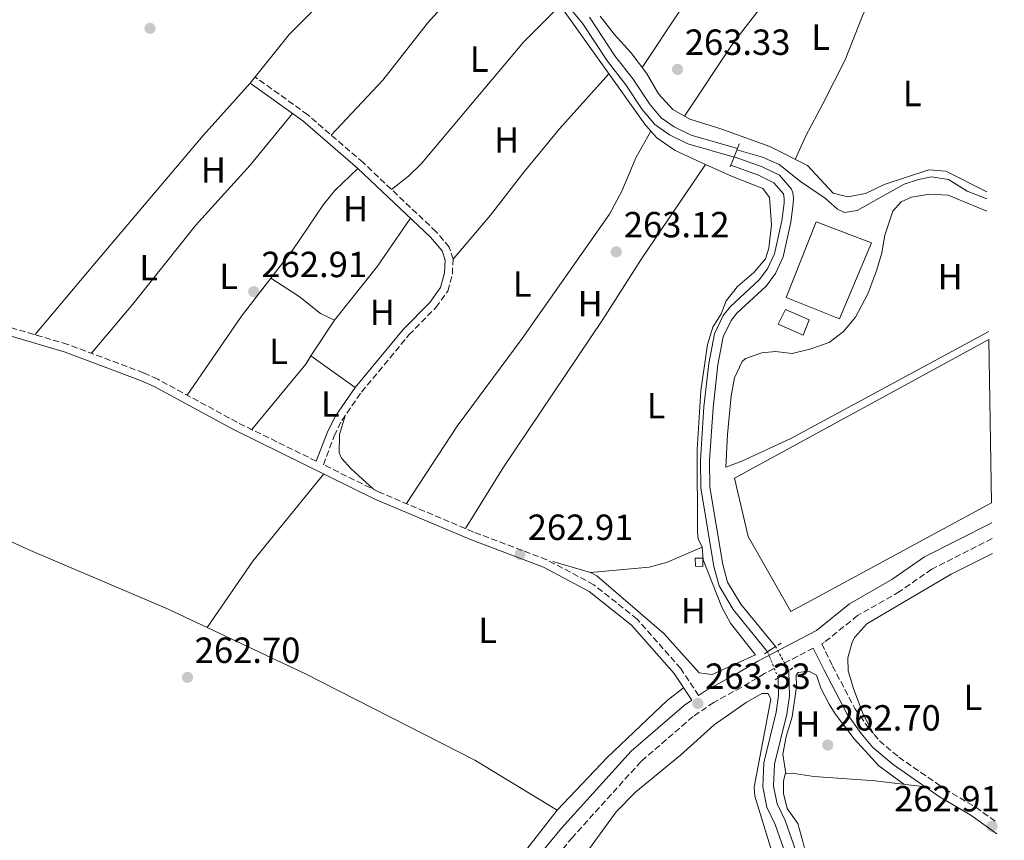
# Model space of a CAD drawing. Units: metres. Extents: x 608344 to 611818, y 4671437 to 4673804.
# Drawn here: x 611535 to 611806, y 4672404 to 4672630 of the extents above; entities that cross this region are included whole.
import ezdxf
from ezdxf.enums import TextEntityAlignment as Align

# ---------------------------------------------------------------- set-up
doc = ezdxf.new("R2010")
doc.units = ezdxf.units.M
doc.header["$MEASUREMENT"] = 0
for name, pattern in [('DGN Style 1', [1.045693079995523, 0.001739921930109024, -1.043953158065414]), ('DGN Style 2', [1.7399219301090239, 1.043953158065414, -0.6959687720436097]), ('DGN Style 3', [2.435890702152634, 1.739921930109024, -0.6959687720436097]), ('DGN Style 5', [1.217945351076317, 0.5219765790327072, -0.6959687720436097])]:
    doc.linetypes.add(name, pattern=pattern)
for name, color, linetype, lineweight in [('Acequia sin especificar', 4, 'Continuous', 0), ('Acequia sin especificar no vista', 4, 'DGN Style 5', 0), ('Camino', 7, 'DGN Style 3', 0), ('Canal de obra', 4, 'Continuous', 13), ('Canal de obra no visto', 4, 'DGN Style 1', 13), ('Caseta-cabaña', 1, 'Continuous', 0), ('Cota de punto acotado terreno', 7, 'Continuous', 0), ('Edificio', 1, 'Continuous', 13), ('Esclusa lineal', 1, 'Continuous', 13), ('Estanque', 4, 'Continuous', 0), ('Etiqueta de uso rústico', 92, 'Continuous', 0), ('Invernadero', 7, 'Continuous', 0), ('Línea de cambio de uso (parcela vista)', 92, 'Continuous', 0), ('Margen derecho', 7, 'Continuous', 0), ('Pontón-alcantarilla (pasos de agua)', 1, 'DGN Style 2', 0), ('Punto acotado terreno (símbolo)', 7, 'Continuous', 0)]:
    doc.layers.add(name, color=color, linetype=linetype, lineweight=lineweight)
doc.styles.add('Style-Arial', font='arial.ttf')

# ---------------------------------------------------------------- blocks, each defined once
blk = doc.blocks.new('5PATER')
at = {"layer": 'Acequia sin especificar no vista', "linetype": 'Continuous', "lineweight": 0}
h = blk.add_hatch(color=51, dxfattribs=at)
edge = h.paths.add_edge_path()
edge.add_ellipse((0, 0), major_axis=(-0.1095731443231308, -0.1110710700762829), ratio=0.9994222409660317, start_angle=0, end_angle=360)

msp = doc.modelspace()

# ---------------------------------------------------------------- linework, layer by layer
at = {"layer": 'Acequia sin especificar', "color": 4, "linetype": 'Continuous', "lineweight": 0}
msp.add_polyline3d([(611732.75, 4672594.51, 264.0599999999977), (611739.75, 4672592.41, 264.0599999999977), (611744.3499999996, 4672590.470000001, 264.0599999999977), (611750.2599999999, 4672585.779999999, 264.0599999999977), (611757.1299999999, 4672581.050000001, 264.0599999999977), (611760.4699999997, 4672578.09, 264.0599999999977), (611762.4299999997, 4672577.189999999, 264.0599999999977), (611765.9299999997, 4672577.699999999, 264.0599999999977), (611778.8300000001, 4672584.99, 264.0599999999977), (611782.7699999996, 4672586.279999999, 264.0599999999977), (611786.4100000003, 4672587.039999999, 264.0599999999977), (611791.0499999998, 4672586.289999999, 263.8500000000058), (611796.25, 4672583.109999999, 263.8500000000058), (611801.6100000005, 4672581, 263.8500000000058)], dxfattribs=at)
at = {"layer": 'Camino', "color": 7, "linetype": 'DGN Style 3', "lineweight": 0}
for points in [[(611616.7899999988, 4672508.580000004, 263.6499999999942), (611594.9699999989, 4672519.320000002, 263.2899999999937), (611573.0500000007, 4672531.210000004, 263.2899999999937), (611569.1700000005, 4672532.960000004, 263.2899999999937), (611548.2699999993, 4672540.800000002, 263.0899999999965), (611523.1200000013, 4672548.230000001, 263.5000000000001), (611518.6900000012, 4672550.06, 263.5000000000001), (611506.2099999998, 4672556.289999999, 263.5000000000001), (611472.4299999997, 4672574.520000001, 263.2899999999937), (611485.6799999997, 4672597.289999999, 263.2899999999937), (611497.4200000011, 4672616.070000002, 263.2899999999937), (611500.8900000001, 4672623.030000002, 263.2899999999937), (611503.3299999988, 4672628.510000002, 263.5000000000001), (611509.3900000006, 4672643.88, 263.2899999999937)], [(611722.1700000009, 4672443.950000001, 263.2899999999937), (611717.2699999991, 4672451.390000002, 263.2899999999937), (611705.2199999993, 4672465.04, 263.2899999999937), (611693.3000000013, 4672474.52, 263.2899999999937), (611680.3299999982, 4672481.41, 263.2899999999937), (611660.1400000001, 4672489.059999999, 263.2899999999937), (611633.8900000001, 4672500.170000004, 263.2899999999937), (611618.7499999991, 4672507.620000003, 263.6600000000035), (611621.7499999986, 4672515.590000001, 263.3399999999965), (611623.8200000006, 4672519.84, 263.3399999999965), (611629.2499999999, 4672527.640000001, 263.3399999999965), (611642.329999998, 4672543.430000001, 263.3399999999965), (611649.7600000021, 4672550.989999999, 263.3399999999965), (611653.0100000021, 4672555.52, 263.3399999999965), (611654.2899999984, 4672560.190000001, 263.3399999999965), (611654.4800000007, 4672564.280000002, 263.3399999999965), (611653.4200000011, 4672567.65, 263.3399999999965), (611649.8200000003, 4672571.890000001, 263.3399999999965), (611629.7100000003, 4672590.930000001, 263.3399999999965), (611614.4100000005, 4672604.130000001, 263.2599999999948), (611599.8199999993, 4672614.63, 263.7599999999947)], [(611803.1000000001, 4672487.250000001, 263.2899999999937), (611786.4699999981, 4672478.820000002, 263.2899999999937), (611777.5799999988, 4672472.61, 263.2899999999937), (611766.0199999984, 4672466.000000001, 263.5000000000001), (611756.8000000005, 4672458.620000003, 264.1199999999953), (611756.11, 4672458.260000003, 263.8699999999955), (611759.0899999995, 4672452.100000002, 263.3000000000029), (611765.2899999997, 4672440.340000001, 263.2899999999937), (611769.0100000014, 4672435.050000001, 262.8800000000047), (611772.0399999977, 4672431.500000001, 263.0599999999976), (611777.3700000008, 4672426.95, 263.0899999999965), (611789.9999999997, 4672418.199999999, 263.2899999999937), (611798.6000000006, 4672413.120000001, 263.2899999999937), (611804.3399999985, 4672409.030000003, 263.2899999999937)], [(611753.8099999976, 4672457.060000001, 263.8600000000006), (611740.3899999998, 4672450.030000003, 264.1199999999953), (611733.9600000014, 4672446.199999999, 264.1199999999953), (611726.390000001, 4672442.06, 263.5000000000001), (611720.6599999999, 4672438.170000004, 263.5000000000001), (611706.3099999977, 4672425.75, 263.6999999999971), (611687.3700000013, 4672404.830000003, 263.7100000000065), (611674.0799999987, 4672388.739999999, 263.7100000000065), (611661.6099999986, 4672375.199999999, 263.3500000000058), (611641.3899999993, 4672353.649999999, 263.5000000000001), (611622.6200000005, 4672334.38, 263.7100000000065), (611612.6600000004, 4672323.149999999, 263.7100000000065), (611593.079999998, 4672303.36, 263.6300000000047), (611578.5300000014, 4672288.04, 263.2899999999937), (611569.1900000006, 4672279.399999999, 263.5000000000001), (611560.4299999987, 4672270.070000002, 262.8399999999966), (611588.3999999975, 4672256.940000002, 263.2899999999937)]]:
    msp.add_polyline3d(points, dxfattribs=at)
at = {"layer": 'Canal de obra', "color": 4, "linetype": 'Continuous', "lineweight": 13}
for points in [[(611692.1200000001, 4672631.050000001, 264.2799999999988), (611699.1100000005, 4672620.430000001, 264.2799999999988), (611704.1600000003, 4672613.92, 264.2799999999988), (611708.6600000003, 4672607.16, 264.2799999999988), (611711.8799999999, 4672603.34, 264.2799999999988), (611715.4500000002, 4672600.83, 264.070000000007), (611720.1500000004, 4672598.480000001, 264.2799999999988), (611732.8600000005, 4672594.810000001, 264.2799999999988), (611732, 4672592.560000001, 265.0399999999936), (611731.9500000002, 4672592.439999999, 265.0399999999936), (611719.2199999997, 4672596.109999999, 264.2799999999988), (611714.1500000004, 4672598.65, 264.070000000007), (611710.1500000004, 4672601.449999999, 264.2799999999988), (611706.6299999999, 4672605.640000001, 264.2799999999988), (611702.0999999996, 4672612.439999999, 264.2799999999988), (611697.0499999998, 4672618.960000001, 264.2799999999988), (611690.0899999999, 4672629.529999999, 264.2799999999988), (611685.1900000004, 4672635.32, 264.070000000007)], [(611685.1900000004, 4672635.32, 264.070000000007), (611690.0899999999, 4672629.529999999, 264.2799999999988), (611697.0499999998, 4672618.960000001, 264.2799999999988), (611702.0999999996, 4672612.439999999, 264.2799999999988), (611706.6299999999, 4672605.640000001, 264.2799999999988), (611710.1500000004, 4672601.449999999, 264.2799999999988), (611714.1500000004, 4672598.65, 264.070000000007), (611719.2199999997, 4672596.109999999, 264.2799999999988), (611731.9500000002, 4672592.439999999, 264.2799999999988)], [(611692.1200000001, 4672631.050000001, 264.2799999999988), (611699.1100000005, 4672620.430000001, 264.2799999999988), (611704.1600000003, 4672613.92, 264.2799999999988), (611708.6600000003, 4672607.16, 264.2799999999988), (611711.8799999999, 4672603.34, 264.2799999999988), (611715.4500000002, 4672600.83, 264.070000000007), (611720.1500000004, 4672598.480000001, 264.2799999999988), (611732.8600000005, 4672594.810000001, 264.2799999999988)], [(611732, 4672592.560000001, 264.2799999999988), (611739.6600000003, 4672589.82, 264.2799999999988), (611744.5, 4672587.460000001, 264.070000000007), (611747.7599999999, 4672583.640000001, 264.2700000000041), (611748.1500000004, 4672582.609999999, 264.2799999999988), (611748.3499999996, 4672581.130000001, 264.2799999999988), (611748.2800000003, 4672579.529999999, 264.2799999999988), (611747.6399999997, 4672574.480000001, 264.2799999999988), (611745.5199999996, 4672565, 264.2799999999988), (611743.3799999999, 4672560.380000001, 264.2799999999988), (611740.8099999996, 4672556.890000001, 264.2799999999988), (611732.7100000001, 4672549.430000001, 264.2799999999988), (611731.1500000004, 4672547.439999999, 264.2799999999988), (611728.9500000002, 4672542.91, 264.2799999999988), (611727.4900000002, 4672535.15, 264.2799999999988), (611726.1600000003, 4672523.350000001, 264.2799999999988), (611725.2199999997, 4672508.83, 264.070000000007), (611725.2800000003, 4672501.470000001, 264.070000000007), (611728.8399999999, 4672480.060000001, 264.070000000007), (611730.1900000004, 4672475.24, 264.070000000007), (611733.8099999996, 4672469.130000001, 264.070000000007), (611743.4100000003, 4672457.439999999, 264.2799999999988)], [(611731.0800000001, 4672590.199999999, 264.2799999999988), (611738.6799999997, 4672587.480000001, 264.2799999999988), (611742.9100000003, 4672585.41, 264.070000000007), (611745.5499999998, 4672582.33, 264.2700000000041), (611745.8099999996, 4672581.02, 264.2799999999988), (611745.75, 4672579.75, 264.2799999999988), (611745.1399999997, 4672574.92, 264.2799999999988), (611743.1100000005, 4672565.82, 264.2799999999988), (611741.1900000004, 4672561.67, 264.2799999999988), (611738.9199999999, 4672558.59, 264.2799999999988), (611730.8399999999, 4672551.16, 264.2799999999988), (611728.9900000002, 4672548.789999999, 264.2799999999988), (611726.5199999996, 4672543.710000001, 264.2799999999988), (611724.9800000006, 4672535.529999999, 264.2799999999988), (611723.6399999997, 4672523.57, 264.2799999999988), (611722.6900000004, 4672508.9, 264.070000000007), (611722.75, 4672501.25, 264.070000000007), (611726.3600000005, 4672479.5, 264.070000000007), (611727.8399999999, 4672474.24, 264.070000000007), (611731.7300000006, 4672467.67, 264.070000000007), (611741.2000000002, 4672456.050000001, 264.2799999999988)], [(611748.0099999999, 4672395.029999999, 264.070000000007), (611743.2800000003, 4672408.359999999, 264.070000000007), (611741.0300000003, 4672413.16, 264.070000000007), (611739.8700000001, 4672418.76, 264.070000000007), (611740.1799999997, 4672425.42, 264.070000000007), (611743.5800000001, 4672439.4, 264.070000000007), (611744.2400000002, 4672443.970000001, 264.070000000007), (611744.1299999999, 4672448.84, 264.070000000007), (611747.0499999998, 4672450.800000001, 264.6000000000058), (611747.2100000001, 4672443.789999999, 264.070000000007), (611746.4900000002, 4672438.84, 264.070000000007), (611743.1299999999, 4672425, 264.070000000007), (611742.8499999996, 4672418.99, 264.070000000007), (611743.8600000005, 4672414.100000001, 264.070000000007), (611746.0199999996, 4672409.49, 264.070000000007), (611750.75, 4672396.17, 264.070000000007)], [(611747.0499999998, 4672450.800000001, 264.070000000007), (611747.2100000001, 4672443.789999999, 264.070000000007), (611746.4900000002, 4672438.84, 264.070000000007), (611743.1299999999, 4672425, 264.070000000007), (611742.8499999996, 4672418.99, 264.070000000007), (611743.8600000005, 4672414.100000001, 264.070000000007), (611746.0199999996, 4672409.49, 264.070000000007), (611750.75, 4672396.17, 264.070000000007), (611752.9500000002, 4672391.609999999, 264.070000000007), (611754.3499999996, 4672390.130000001, 264.070000000007), (611763.2599999999, 4672383.430000001, 264.070000000007), (611766.6600000003, 4672379.77, 264.070000000007), (611772.3200000003, 4672372.189999999, 263.9700000000012), (611777.6799999997, 4672364.050000001, 263.8699999999953), (611780.5099999999, 4672357.640000001, 263.8699999999953), (611784.1699999999, 4672344.24, 263.6600000000035), (611786.2100000001, 4672336.390000001, 263.6600000000035), (611787.29, 4672327.92, 263.6600000000035), (611790.1799999997, 4672318.16, 263.6600000000035), (611796.2800000003, 4672308.52, 263.4499999999971), (611802.6100000005, 4672296.789999999, 263.5500000000029), (611806.2599999999, 4672287.82, 263.6499999999942)], [(611744.1299999999, 4672448.84, 264.070000000007), (611744.2400000002, 4672443.970000001, 264.070000000007), (611743.5800000001, 4672439.4, 264.070000000007), (611740.1799999997, 4672425.42, 264.070000000007), (611739.8700000001, 4672418.76, 264.070000000007), (611741.0300000003, 4672413.16, 264.070000000007), (611743.2800000003, 4672408.359999999, 264.070000000007), (611748.0099999999, 4672395.029999999, 264.070000000007), (611750.4800000006, 4672389.91, 264.070000000007), (611752.3600000005, 4672387.91, 264.070000000007), (611761.2699999996, 4672381.220000001, 264.070000000007), (611764.3799999999, 4672377.869999999, 264.070000000007), (611769.8899999997, 4672370.49, 263.9700000000012), (611775.0700000003, 4672362.630000001, 263.8699999999953), (611777.7100000001, 4672356.640000001, 263.8699999999953), (611781.2999999998, 4672343.470000001, 263.6600000000035), (611783.29, 4672335.83, 263.6600000000035), (611784.3799999999, 4672327.310000001, 263.6600000000035), (611787.4500000002, 4672316.930000001, 263.6600000000035), (611793.7199999997, 4672307.029999999, 263.4499999999971), (611799.9199999999, 4672295.529999999, 263.5500000000029), (611803.6299999999, 4672286.449999999, 263.6600000000035), (611806.4600000001, 4672275.83, 263.6600000000035)]]:
    msp.add_polyline3d(points, dxfattribs=at)
msp.add_polyline3d([(611743.4100000003, 4672457.439999999, 264.2799999999988), (611743.4100000003, 4672457.439999999, 264.1000000000058), (611741.2000000002, 4672456.050000001, 263.9900000000052), (611731.7300000006, 4672467.67, 264.070000000007), (611727.8399999999, 4672474.24, 264.070000000007), (611726.3600000005, 4672479.5, 264.070000000007), (611722.75, 4672501.25, 264.070000000007), (611722.6900000004, 4672508.9, 264.070000000007), (611723.6399999997, 4672523.57, 264.2799999999988), (611724.9800000006, 4672535.529999999, 264.2799999999988), (611726.5199999996, 4672543.710000001, 264.2799999999988), (611728.9900000002, 4672548.789999999, 264.2799999999988), (611730.8399999999, 4672551.16, 264.2799999999988), (611738.9199999999, 4672558.59, 264.2799999999988), (611741.1900000004, 4672561.67, 264.2799999999988), (611743.1100000005, 4672565.82, 264.2799999999988), (611745.1399999997, 4672574.92, 264.2799999999988), (611745.75, 4672579.75, 264.2799999999988), (611745.8099999996, 4672581.02, 264.2799999999988), (611745.5499999998, 4672582.33, 264.2700000000041), (611742.9100000003, 4672585.41, 264.070000000007), (611738.6799999997, 4672587.480000001, 264.2799999999988), (611731.0800000001, 4672590.199999999, 264.2799999999988), (611731.9500000002, 4672592.439999999, 265.0399999999936), (611732, 4672592.560000001, 265.0399999999936), (611739.6600000003, 4672589.82, 264.2799999999988), (611744.5, 4672587.460000001, 264.070000000007), (611747.7599999999, 4672583.640000001, 264.2700000000041), (611748.1500000004, 4672582.609999999, 264.2799999999988), (611748.3499999996, 4672581.130000001, 264.2799999999988), (611748.2800000003, 4672579.529999999, 264.2799999999988), (611747.6399999997, 4672574.480000001, 264.2799999999988), (611745.5199999996, 4672565, 264.2799999999988), (611743.3799999999, 4672560.380000001, 264.2799999999988), (611740.8099999996, 4672556.890000001, 264.2799999999988), (611732.7100000001, 4672549.430000001, 264.2799999999988), (611731.1500000004, 4672547.439999999, 264.2799999999988), (611728.9500000002, 4672542.91, 264.2799999999988), (611727.4900000002, 4672535.15, 264.2799999999988), (611726.1600000003, 4672523.350000001, 264.2799999999988), (611725.2199999997, 4672508.83, 264.070000000007), (611725.2800000003, 4672501.470000001, 264.070000000007), (611728.8399999999, 4672480.060000001, 264.070000000007), (611730.1900000004, 4672475.24, 264.070000000007), (611733.8099999996, 4672469.130000001, 264.070000000007)], close=True, dxfattribs=at)
at = {"layer": 'Canal de obra no visto', "color": 4, "linetype": 'DGN Style 5', "lineweight": 0, "extrusion": (0.01015496580047312, -0.02498884076324512, 0.9996361510604249), "elevation": -110282.8653999687, "flags": 128}
msp.add_lwpolyline([(2325820.390261092, 4096885.415367127), (2325820.390261092, 4096877.629925585)], dxfattribs=at)
at = {"layer": 'Canal de obra no visto', "color": 4, "linetype": 'DGN Style 5', "lineweight": 0, "extrusion": (0.0133260704164253, -0.02430909548186901, 0.9996156680065142), "elevation": -105166.8998567443, "flags": 128}
msp.add_lwpolyline([(2782485.929458365, 3801683.912909441), (2782485.929458365, 3801676.337732876)], dxfattribs=at)
at = {"layer": 'Canal de obra no visto', "color": 4, "linetype": 'DGN Style 1', "lineweight": 13}
msp.add_polyline3d([(611747.0499999998, 4672450.800000001, 264.070000000007), (611747.0499999998, 4672450.800000001, 264.6000000000058), (611744.1299999999, 4672448.84, 264.4600000000065), (611741.2000000002, 4672456.050000001, 264.2799999999988), (611743.4100000003, 4672457.439999999, 264.1000000000058)], close=True, dxfattribs=at)
at = {"layer": 'Caseta-cabaña', "color": 1, "linetype": 'Continuous', "lineweight": 0, "elevation": 264.800000000003, "flags": 128}
msp.add_lwpolyline([(611723.3399999999, 4672481.850000001), (611723.3700000001, 4672479.58), (611721.3700000001, 4672479.67), (611721.2000000002, 4672481.82), (611723.3399999999, 4672481.850000001)], close=True, dxfattribs=at)
msp.add_lwpolyline([(611723.3700000001, 4672479.58), (611721.3700000001, 4672479.67), (611721.2000000002, 4672481.82), (611723.3399999999, 4672481.850000001), (611723.3700000001, 4672479.58)], dxfattribs=at)
at = {"layer": 'Edificio', "color": 1, "linetype": 'Continuous', "lineweight": 13}
msp.add_polyline3d([(611752.6799999997, 4672547.59, 267.0399999999936), (611751.0099999999, 4672543.390000001, 266.8300000000018), (611744.0700000003, 4672546.380000001, 266.4100000000035), (611746.1200000001, 4672550.430000001, 267.0399999999936)], close=True, dxfattribs=at)
at = {"layer": 'Edificio', "color": 51, "linetype": 'Continuous', "lineweight": 13}
msp.add_polyline3d([(611751.0099999999, 4672543.390000001, 266.8300000000018), (611744.0700000003, 4672546.380000001, 266.4100000000035), (611746.1200000001, 4672550.430000001, 267.0399999999936), (611752.6799999997, 4672547.59, 267.0399999999936), (611751.0099999999, 4672543.390000001, 266.8300000000018)], dxfattribs=at)
at = {"layer": 'Esclusa lineal', "color": 1, "linetype": 'Continuous', "lineweight": 13, "extrusion": (0.01333069570236753, 0.03487682013607266, 0.9993027068757929), "elevation": 171384.8386171024, "flags": 128}
msp.add_lwpolyline([(1096845.777686026, -4579837.988150428), (1096845.777686026, -4579835.577714782)], dxfattribs=at)
at = {"layer": 'Esclusa lineal', "color": 1, "linetype": 'Continuous', "lineweight": 13, "extrusion": (0.01241554074024977, 0.03223265385622039, 0.9994032771476749), "elevation": 158469.9172648618, "flags": 128}
msp.add_lwpolyline([(1108678.791403715, -4577454.674340165), (1108678.791403715, -4577453.226790513)], dxfattribs=at)
at = {"layer": 'Esclusa lineal', "color": 1, "linetype": 'Continuous', "lineweight": 13, "extrusion": (0.01355011538310948, 0.03488765339636563, 0.9992993775709057), "elevation": 171569.6783222643, "flags": 128}
msp.add_lwpolyline([(1121454.274211216, -4573864.92100236), (1121454.274211216, -4573862.516298637)], dxfattribs=at)
at = {"layer": 'Esclusa lineal', "color": 1, "linetype": 'Continuous', "lineweight": 13, "elevation": 265.0399999999936, "flags": 128}
msp.add_lwpolyline([(611732, 4672592.560000001), (611731.9500000002, 4672592.439999999)], dxfattribs=at)
at = {"layer": 'Esclusa lineal', "color": 1, "linetype": 'Continuous', "lineweight": 13, "extrusion": (0.007067137975778562, 0.0191228439134708, 0.9997921646029702), "elevation": 93941.47590924655, "flags": 128}
msp.add_lwpolyline([(1045953.664902456, -4593960.175235418), (1045953.664902456, -4593959.68472548)], dxfattribs=at)
at = {"layer": 'Estanque', "color": 4, "linetype": 'Continuous', "lineweight": 0}
msp.add_polyline3d([(611769.8300000001, 4672568.850000001, 264.3300000000018), (611760.9800000006, 4672547.869999999, 264.3300000000018), (611746.2800000003, 4672553.76, 264.1199999999953), (611754.5999999996, 4672574.630000001, 264.3300000000018)], close=True, dxfattribs=at)
msp.add_polyline3d([(611746.2800000003, 4672553.76, 264.1199999999953), (611754.5999999996, 4672574.630000001, 264.3300000000018), (611769.8300000001, 4672568.850000001, 264.3300000000018), (611760.9800000006, 4672547.869999999, 264.3300000000018), (611746.2800000003, 4672553.76, 264.1199999999953)], dxfattribs=at)
at = {"layer": 'Invernadero', "color": 7, "linetype": 'Continuous', "lineweight": 0}
msp.add_polyline3d([(611802.9400000004, 4672497.15, 267.5800000000018), (611747.6100000005, 4672467.09, 267.25), (611735.8799999999, 4672487.82, 266.4100000000035), (611732.0800000001, 4672503.9, 266.4100000000035), (611802.2300000006, 4672542.17, 266.4100000000035)], close=True, dxfattribs=at)
msp.add_polyline3d([(611802.9400000004, 4672497.15, 267.5800000000018), (611747.6100000005, 4672467.09, 267.25), (611735.8799999999, 4672487.82, 266.4100000000035), (611732.0800000001, 4672503.9, 266.4100000000035), (611802.2300000006, 4672542.17, 266.4100000000035)], dxfattribs=at)
at = {"layer": 'Línea de cambio de uso (parcela vista)', "color": 92, "linetype": 'Continuous', "lineweight": 0, "flags": 128}
for points, elevation in [([(611620.9100000003, 4672598.529999999), (611635.1100000005, 4672613.640000001), (611647.4199999999, 4672629.4), (611669.1002000002, 4672653.540100001)], 262.9199999999983), ([(611724.1102999998, 4672590.4406), (611706.4100000003, 4672564.4), (611695.7999999998, 4672547.65), (611668.4000000004, 4672506.939999999), (611657.9100000003, 4672490.01)], 263.1300000000047), ([(611604.2697000002, 4672559.0602), (611612.0499999998, 4672554.02), (611617.9800000006, 4672549.33), (611621.7699999996, 4672547.449999999)], 262.9199999999983), ([(611621.7699999996, 4672547.449999999), (611615.3141000001, 4672537.607100001)], 263.1300000000047), ([(611624.7100000001, 4672521.119999999), (611623.1399999997, 4672515.980000001), (611623.0599999996, 4672510.939999999), (611623.7699999996, 4672509.4), (611626.4400000004, 4672506.470000001), (611632.5499999998, 4672500.83)], 263.1300000000047)]:
    msp.add_lwpolyline(points, dxfattribs=dict(at, elevation=elevation))
at = {"layer": 'Línea de cambio de uso (parcela vista)', "color": 92, "linetype": 'Continuous', "lineweight": 0, "extrusion": (-0.002829158231027777, -0.004264837519408347, 0.9999869034265584), "elevation": -21395.38140029233, "flags": 128}
msp.add_lwpolyline([(611725.1165207004, 4672598.93714294), (611704.8964719988, 4672568.456665738)], dxfattribs=at)
at = {"layer": 'Línea de cambio de uso (parcela vista)', "color": 92, "linetype": 'Continuous', "lineweight": 0, "extrusion": (0.2545284262096754, 0.1811949994083987, 0.9499387624687268), "elevation": 1002598.889232524, "flags": 128}
msp.add_lwpolyline([(3451854.573755383, -3047484.804157122), (3451814.397358083, -3047484.804157122), (3451811.919390752, -3047485.092215978)], dxfattribs=at)
at = {"layer": 'Línea de cambio de uso (parcela vista)', "color": 92, "linetype": 'Continuous', "lineweight": 0, "extrusion": (-0.2490112286861945, 0.1851893944275212, 0.950630472991351), "elevation": 713255.6836567916, "flags": 128}
msp.add_lwpolyline([(-4114373.286840306, -2184094.456989201), (-4114357.290107385, -2184093.780279645), (-4114338.18055312, -2184094.456989201)], dxfattribs=at)
at = {"layer": 'Línea de cambio de uso (parcela vista)', "color": 92, "linetype": 'Continuous', "lineweight": 0, "extrusion": (0.1191379179335561, -0.08135449024717531, 0.9895390863564105), "elevation": -307008.1429217734, "flags": 128}
msp.add_lwpolyline([(4203582.967329817, 2107646.628639411), (4203609.389335798, 2107646.628639411), (4203622.631717707, 2107645.794064278)], dxfattribs=at)
at = {"layer": 'Línea de cambio de uso (parcela vista)', "color": 92, "linetype": 'Continuous', "lineweight": 0, "extrusion": (-0.0691783198301191, 0.04537106799205452, 0.9965720376644842), "elevation": 169949.7296556279, "flags": 128}
msp.add_lwpolyline([(-4242596.042948828, -2044058.941710771), (-4242593.391545573, -2044058.941710771), (-4242570.134693607, -2044061.480103305)], dxfattribs=at)
at = {"layer": 'Línea de cambio de uso (parcela vista)', "color": 92, "linetype": 'Continuous', "lineweight": 0, "extrusion": (0.0162537227154891, -0.01149652819310584, 0.9998018035277759), "elevation": -43513.85686086219, "flags": 128}
msp.add_lwpolyline([(4167919.711134892, 2198461.484612049), (4167919.711134892, 2198461.479589102)], dxfattribs=at)
at = {"layer": 'Línea de cambio de uso (parcela vista)', "color": 92, "linetype": 'Continuous', "lineweight": 0, "extrusion": (0.01144891041743394, -0.00811082126473542, 0.999901563669477), "elevation": -30632.68444442283, "flags": 128}
msp.add_lwpolyline([(611572.2129809168, 4672442.842710454), (611584.4204840829, 4672434.195326013)], dxfattribs=at)
at = {"layer": 'Línea de cambio de uso (parcela vista)', "color": 92, "linetype": 'Continuous', "lineweight": 0, "extrusion": (0.3515245903004553, -0.2828530054408635, 0.8924262657089199), "elevation": -1106398.07361135, "flags": 128}
msp.add_lwpolyline([(4023771.632639566, 2188955.538454817), (4023740.68462006, 2188955.737925881), (4023718.487677761, 2188953.831869051)], dxfattribs=at)
at = {"layer": 'Línea de cambio de uso (parcela vista)', "color": 92, "linetype": 'Continuous', "lineweight": 0, "extrusion": (0.01861008373573009, -0.005486209657616152, 0.9998117654273438), "elevation": -13987.46649783311, "flags": 128}
msp.add_lwpolyline([(4654754.373579238, 734359.200529139), (4654754.373579239, 734370.024211507)], dxfattribs=at)
at = {"layer": 'Línea de cambio de uso (parcela vista)', "color": 92, "linetype": 'Continuous', "lineweight": 0}
for points in [[(611718.29, 4672603.75, 263.1900000000023), (611731.7999999998, 4672624.050000001, 263.3899999999995), (611744.0199999996, 4672639.890000001, 263.3899999999995), (611769.54, 4672677.16, 263.3899999999995), (611782.7300000006, 4672697.180000001, 263.3999999999942)], [(611800.0099999999, 4672681.77, 262.9799999999959), (611793.7599999999, 4672672.100000001, 262.9799999999959), (611781.5300000003, 4672655.180000001, 262.9799999999959), (611772.04, 4672640.779999999, 263.1900000000023), (611767.5199999996, 4672631.859999999, 263.1900000000023), (611762.6299999999, 4672619.300000001, 263.1900000000023), (611756.4500000002, 4672607.16, 263.3899999999995), (611751.75, 4672598.33, 262.9600000000065), (611748.7800000003, 4672591.84, 263.1900000000023)], [(611539.2300000006, 4672543.470000001, 263.1300000000047), (611555.1500000004, 4672562.439999999, 262.8600000000006), (611585.6100000005, 4672598.390000001, 263.1199999999953), (611598.5599999996, 4672612.859999999, 263.3300000000018), (611609.3300000001, 4672626.289999999, 263.4400000000023), (611616.3399999999, 4672633.390000001, 263.3399999999965), (611627.4699999997, 4672643.15, 262.9199999999983)], [(611684.0300000003, 4672634.24, 263.3399999999965), (611673.8600000005, 4672624.130000001, 263.1300000000047), (611645.75, 4672590.699999999, 263.0399999999936), (611642.1699999999, 4672587.230000001, 263.1100000000006), (611637.5199999996, 4672583.539999999, 263.3399999999965)], [(611695.0301999999, 4672631.3202, 263.3334999999934), (611698.9199999999, 4672626.34, 263.1900000000023), (611703.5, 4672621.32, 263.1900000000023), (611707.7800000003, 4672615.640000001, 263.1900000000023), (611711.1299999999, 4672609.869999999, 263.1900000000023), (611715.0700000003, 4672605.550000001, 263.1900000000023), (611719.7599999999, 4672602.92, 263.1900000000023), (611728.3200000003, 4672600.25, 263.1900000000023), (611741.8600000005, 4672595.350000001, 263.1900000000023), (611752.1799999997, 4672590.109999999, 263.1900000000023), (611759.3099999996, 4672582.51, 263.1900000000023), (611763.2800000003, 4672581.529999999, 263.1900000000023), (611768.1799999997, 4672582.4, 263.1900000000023), (611773.3300000001, 4672584.939999999, 263.1900000000023), (611785.6699999999, 4672588.91, 263.1900000000023), (611790.3300000001, 4672588.560000001, 263.1900000000023), (611801.4400000004, 4672582.970000001, 263.1900000000023), (611801.5800000001, 4672582.91, 263.1900000000023)], [(611697.4000000004, 4672615.449999999, 263.1300000000047), (611683.8200000003, 4672600.279999999, 262.9100000000035), (611673.9600000001, 4672588.34, 263.1300000000047), (611664.7999999998, 4672576.449999999, 263.1300000000047), (611654.4800000006, 4672564.279999999, 263.1300000000047)], [(611610.1799999997, 4672604.51, 262.9199999999983), (611598.5499999998, 4672590.210000001, 262.9199999999983), (611583.4800000006, 4672573.59, 262.9900000000052), (611566.1699999999, 4672551.880000001, 263.1300000000047), (611554.7699999996, 4672538.359999999, 263.1300000000047)], [(611641.6500000004, 4672496.890000001, 263.1300000000047), (611655.6600000003, 4672518.289999999, 263.1199999999953), (611673.54, 4672542.390000001, 262.9199999999983), (611697.6100000005, 4672576.77, 263.3399999999965), (611700.9699999997, 4672583.029999999, 263.3399999999965), (611704.8899999997, 4672592.230000001, 263.1300000000047), (611708.9900000002, 4672599.65, 263.1300000000047)], [(611708.9900000002, 4672599.65, 263.0399999999936), (611710.6500000004, 4672597.789999999, 262.9499999999971), (611715.7199999997, 4672594.279999999, 262.8899999999995), (611724.1102999998, 4672590.4406, 263.0195999999996)], [(611604.2697000002, 4672559.0602, 263.0096000000049), (611610.3399999999, 4672566.859999999, 262.9199999999983), (611618.7300000006, 4672579.369999999, 262.9799999999959), (611621.8600000005, 4672583.24, 263.0800000000018), (611628.2599999999, 4672589.32, 263.3399999999965)], [(611724.1102999998, 4672590.4406, 263.0195999999996), (611731.2599999999, 4672587.17, 263.1300000000047), (611739.9199999999, 4672583.83, 263.1300000000047), (611741.6799999997, 4672581.34, 263.1300000000047), (611742.2699999996, 4672573.83, 263.1300000000047), (611741.5599999996, 4672567.32, 263.3399999999965), (611740.6299999999, 4672564.42, 263.3399999999965), (611737.4100000003, 4672560.59, 263.3399999999965), (611732.9199999999, 4672556.76, 263.1300000000047), (611729.7999999998, 4672552.859999999, 263.3300000000018), (611728.4299999997, 4672549.210000001, 263.3399999999965), (611726.1200000001, 4672545.58, 263.1300000000047), (611724.5999999996, 4672540.810000001, 263.1300000000047), (611722.7699999996, 4672527.960000001, 263.1300000000047), (611721.7400000002, 4672511.84, 263.3399999999965), (611721.8600000005, 4672488.939999999, 263.3399999999965), (611722.0899999999, 4672487.220000001, 263.3399999999965), (611723.1799999997, 4672484.9, 263.3399999999965)], [(611802.1900000004, 4672544.359999999, 262.8899999999995), (611747.5899999999, 4672514.810000001, 263.2700000000041), (611734.0700000003, 4672508.619999999, 263.2700000000041), (611729.7199999997, 4672506.949999999, 263.6900000000023), (611730.1100000005, 4672515.939999999, 263.5399999999936), (611731.1699999999, 4672526.66, 263.4799999999959), (611732.0599999996, 4672531.57, 263.4799999999959), (611734.2000000002, 4672536.07, 263.4799999999959), (611735.1200000001, 4672536.91, 263.4799999999959), (611739.5999999996, 4672538.439999999, 263.4799999999959), (611743.3600000005, 4672538.800000001, 263.4799999999959), (611748.0099999999, 4672538.310000001, 263.4799999999959), (611752.8600000005, 4672539.51, 263.4799999999959), (611758.1799999997, 4672541.32, 263.4799999999959), (611762.1200000001, 4672544.390000001, 263.4799999999959), (611765.4000000004, 4672548.33, 263.4799999999959), (611768.7999999998, 4672554.779999999, 263.4799999999959), (611771.2800000003, 4672561.41, 263.4799999999959), (611772.6900000004, 4672566.039999999, 263.4799999999959), (611773.54, 4672570.970000001, 263.4799999999959), (611775.7599999999, 4672577.529999999, 263.4799999999959), (611778.0099999999, 4672580.100000001, 263.4799999999959), (611780.8799999999, 4672581.430000001, 263.2700000000041), (611785.8200000003, 4672582.26, 263.2700000000041), (611791.0199999996, 4672581.99, 263.2700000000041), (611801.6699999999, 4672577.51, 263.2700000000041)], [(611386.8700000001, 4672538.07, 262.6499999999942), (611389.5599999996, 4672536.210000001, 262.6499999999942), (611401.4400000004, 4672532.99, 262.6499999999942), (611448.9800000006, 4672517.689999999, 262.6499999999942), (611478.29, 4672506.980000001, 262.6499999999942), (611510.6799999997, 4672496.390000001, 262.6499999999942), (611537.9800000006, 4672483.960000001, 262.6499999999942), (611575.7400000002, 4672467.859999999, 262.6499999999942), (611613.7699999996, 4672449.939999999, 262.2100000000065), (611660.4800000006, 4672426.130000001, 262.1999999999971), (611683.2199999997, 4672412.350000001, 263.2700000000041)], [(611692.3799999999, 4672477.9, 263.1300000000047), (611708.5099999999, 4672479.390000001, 263.3800000000047), (611713.3600000005, 4672480.619999999, 263.3399999999965), (611723.1799999997, 4672484.9, 263.1300000000047)], [(611723.1799999997, 4672484.9, 263.3399999999965), (611723.4199999999, 4672481.41, 263.3399999999965), (611728.5599999996, 4672468.34, 263.1300000000047), (611730.9299999997, 4672463.939999999, 263.1300000000047), (611737.3899999997, 4672455.77, 263.1300000000047), (611737.8399999999, 4672455.220000001, 263.3399999999965), (611725.9600000001, 4672449.75, 263.1300000000047), (611722.3799999999, 4672450.189999999, 263.1300000000047), (611712.5999999996, 4672461.08, 263.1300000000047), (611694.0899999999, 4672477.01, 263.1100000000006), (611692.3799999999, 4672477.9, 263.1300000000047)], [(611803.1600000003, 4672483.109999999, 263.0599999999977), (611791.8200000003, 4672477.430000001, 263.0599999999977), (611768.5999999996, 4672463.730000001, 263.0599999999977), (611765.2199999997, 4672460.08, 263.0599999999977), (611764.4900000002, 4672458.710000001, 263.0599999999977), (611763.3499999996, 4672454.350000001, 263.2700000000041), (611763.4500000002, 4672450.74, 263.2700000000041), (611764.8499999996, 4672445.939999999, 263.2700000000041), (611767.4900000002, 4672439.029999999, 263.0899999999965), (611770.3899999997, 4672433.430000001, 263.2700000000041)], [(611746.2300000006, 4672422.42, 263.2700000000041), (611745.4000000004, 4672427.800000001, 263.2700000000041), (611746.3300000001, 4672432.689999999, 262.8600000000006), (611748.0199999996, 4672438.100000001, 262.8500000000058), (611749.2000000002, 4672446.34, 263.2700000000041), (611749.0800000001, 4672449.550000001, 263.2700000000041), (611749.6500000004, 4672450.32, 263.2700000000041), (611752.6100000005, 4672450.720000001, 263.2700000000041), (611754.7000000002, 4672449.560000001, 263.2700000000041), (611755.8700000001, 4672446.029999999, 263.2700000000041), (611758.1699999999, 4672441.600000001, 262.9900000000052), (611759.8200000003, 4672438.890000001, 262.8500000000058), (611765.1100000005, 4672431.970000001, 262.8500000000058), (611771.8600000005, 4672424.539999999, 262.7400000000052), (611778.75, 4672419.480000001, 263.2700000000041)], [(611683.2199999997, 4672412.350000001, 263.2700000000041), (611696.9600000001, 4672426.82, 263), (611713.54, 4672442.57, 262.5099999999948), (611718.0300000003, 4672446.119999999, 263.2899999999936)], [(611742.4000000004, 4672400.92, 263.4799999999959), (611737.6399999997, 4672416.180000001, 263.679999999993), (611737.4699999997, 4672418.66, 263.679999999993), (611742.0700000003, 4672442.91, 263.679999999993), (611741.3399999999, 4672444.539999999, 263.4799999999959), (611739.5999999996, 4672444.49, 263.4799999999959), (611735.25, 4672442.029999999, 263.4799999999959), (611726.4800000006, 4672435.890000001, 263.4799999999959), (611717.1600000003, 4672427.480000001, 263.4799999999959), (611704.8799999999, 4672417.41, 263.2400000000052), (611699.4699999997, 4672411.859999999, 263.2700000000041), (611684.5099999999, 4672391.289999999, 263.5899999999965)], [(611784.6699999999, 4672418.74, 263.2700000000041), (611770.8399999999, 4672420.449999999, 263.2700000000041), (611753.9299999997, 4672421.640000001, 263.2700000000041), (611747.9500000002, 4672422.58, 263.2700000000041), (611746.0700000003, 4672422.4, 263.2700000000041), (611745.5800000001, 4672420.289999999, 263.2700000000041), (611745.5499999998, 4672416.949999999, 263.2700000000041), (611746.5599999996, 4672412.76, 263.2700000000041), (611749.5, 4672408.689999999, 263.2700000000041), (611750.8899999997, 4672403.67, 262.8500000000058), (611752.3099999996, 4672398.189999999, 263.0599999999977), (611754.4000000004, 4672393.640000001, 263.0599999999977), (611761.6699999999, 4672386.930000001, 263.0599999999977), (611765.2400000002, 4672383.02, 263.0599999999977), (611771.1399999997, 4672377.800000001, 263.0599999999977), (611775.4600000001, 4672369.99, 263.0599999999977), (611781.9400000004, 4672359.789999999, 263.0599999999977), (611783.6900000004, 4672355.100000001, 263.0599999999977), (611784.8499999996, 4672350.439999999, 263.0599999999977), (611785.4430000001, 4672347.841800001, 263.0599999999977)], [(611683.2199999997, 4672412.350000001, 263.2700000000041), (611669.9500000002, 4672395.32, 263.4900000000052), (611645.6600000003, 4672369.050000001, 263.0599999999977), (611631.1299999999, 4672352.609999999, 263.6900000000023), (611616.8200000003, 4672338.640000001, 263.4799999999959), (611609.3399999999, 4672330.600000001, 263.4700000000012), (611602.8799999999, 4672322.970000001, 263.4799999999959), (611587.6799999997, 4672303.359999999, 263.570000000007)]]:
    msp.add_polyline3d(points, dxfattribs=at)
at = {"layer": 'Margen derecho', "color": 7, "linetype": 'Continuous', "lineweight": 0}
for points in [[(611616.7899999988, 4672508.580000004, 263.6499999999942), (611619.7500000005, 4672516.449999999, 263.3399999999965), (611621.9400000009, 4672520.940000001, 263.3399999999965), (611627.5199999999, 4672528.960000002, 263.3399999999965), (611640.7199999986, 4672544.890000002, 263.3399999999965), (611648.0900000002, 4672552.390000001, 263.3399999999965), (611651.0199999984, 4672556.470000001, 263.3399999999965), (611652.1299999993, 4672560.530000002, 263.3399999999965), (611652.3000000013, 4672564, 263.3399999999965), (611651.480000001, 4672566.57, 263.3399999999965), (611648.2399999978, 4672570.399999999, 263.3399999999965), (611628.260000002, 4672589.32, 263.3399999999965), (611613.0699999994, 4672602.430000001, 263.2599999999948), (611598.5599999987, 4672612.859999999, 263.7599999999947)], [(611671.1200000015, 4672391.320000002, 263.7100000000065), (611684.3999999985, 4672407.390000002, 263.7100000000065), (611703.5599999985, 4672428.57, 263.6999999999971), (611718.2699999983, 4672441.289999999, 263.5000000000001), (611720.3, 4672442.670000004, 263.2899999999937), (611715.4699999975, 4672450.010000003, 263.2899999999937), (611703.6499999979, 4672463.390000001, 263.2899999999937), (611692.0499999997, 4672472.61, 263.2899999999937), (611679.3999999984, 4672479.350000001, 263.2899999999937), (611659.2999999997, 4672486.960000004, 263.2899999999937), (611632.9499999991, 4672498.109999999, 263.2899999999937), (611593.9299999997, 4672517.300000001, 263.2899999999937), (611572.0399999982, 4672529.180000001, 263.2899999999937), (611568.3099999977, 4672530.870000003, 263.2899999999937), (611547.5499999997, 4672538.649999999, 263.0899999999965), (611522.3700000002, 4672546.09, 263.5000000000001)], [(611803.0300000008, 4672491.609999999, 263.2899999999937), (611784.4499999997, 4672482.199999999, 263.2899999999937), (611775.4699999989, 4672475.930000001, 263.2899999999937), (611763.8000000011, 4672469.250000001, 263.5000000000001), (611754.6399999991, 4672461.930000001, 264.1199999999953), (611738.480000001, 4672453.45, 264.1199999999953), (611732.0199999991, 4672449.61, 264.1199999999953), (611724.339999999, 4672445.420000002, 263.5000000000001), (611722.1700000009, 4672443.950000001, 263.2899999999937)], [(611753.8099999976, 4672457.060000001, 263.8600000000006), (611756.7800000004, 4672450.930000002, 263.3000000000029), (611763.0700000002, 4672438.980000002, 263.2899999999937), (611766.9599999995, 4672433.460000001, 262.8800000000047), (611770.1999999982, 4672429.660000001, 263.0599999999976), (611775.7800000017, 4672424.899999999, 263.0899999999965), (611788.6099999994, 4672416.020000001, 263.2899999999937), (611797.1900000002, 4672410.940000001, 263.2899999999937), (611804.3899999998, 4672405.81, 263.2899999999937)]]:
    msp.add_polyline3d(points, dxfattribs=at)
at = {"layer": 'Pontón-alcantarilla (pasos de agua)', "color": 1, "linetype": 'DGN Style 2', "lineweight": 0, "extrusion": (-0.03337547621306142, -0.02127966607333994, 0.999216319622212), "elevation": -119581.6686640326, "flags": 128}
msp.add_lwpolyline([(-3610915.439555552, 3025407.280291706), (-3610915.439555552, 3025405.511817787)], dxfattribs=at)
at = {"layer": 'Pontón-alcantarilla (pasos de agua)', "color": 1, "linetype": 'DGN Style 2', "lineweight": 0, "extrusion": (-0.03878248729335299, -0.02467976465528537, 0.9989428551703551), "elevation": -138776.2500676484, "flags": 128}
msp.add_lwpolyline([(-3613542.363880538, 3021444.297270361), (-3613542.363880538, 3021442.992050072)], dxfattribs=at)
at = {"layer": 'Pontón-alcantarilla (pasos de agua)', "color": 1, "linetype": 'DGN Style 2', "lineweight": 0, "extrusion": (-0.03563341943524566, -0.02241196966543854, 0.9991135886549974), "elevation": -126253.6180248463, "flags": 128}
msp.add_lwpolyline([(-3629485.551663202, 3002829.207970755), (-3629485.551663202, 3002826.59486915)], dxfattribs=at)
at = {"layer": 'Pontón-alcantarilla (pasos de agua)', "color": 1, "linetype": 'DGN Style 2', "lineweight": 0, "extrusion": (-0.03302688103161916, -0.02216872837304289, 0.9992085731275757), "elevation": -123521.9990749514, "flags": 128}
msp.add_lwpolyline([(-3538578.50073302, 3109539.437201609), (-3538578.500733019, 3109535.917599359)], dxfattribs=at)
at = {"layer": 'Pontón-alcantarilla (pasos de agua)', "color": 1, "linetype": 'DGN Style 2', "lineweight": 0, "extrusion": (-0.03694948749537997, -0.02474296037426367, 0.9990107713562183), "elevation": -137949.6667193063, "flags": 128}
msp.add_lwpolyline([(-3541990.081805575, 3105046.783944431), (-3541990.081805574, 3105045.434685375)], dxfattribs=at)
at = {"layer": 'Pontón-alcantarilla (pasos de agua)', "color": 1, "linetype": 'DGN Style 2', "lineweight": 0, "extrusion": (-0.02905719255950413, -0.01978362049966499, 0.9993819529691765), "elevation": -109949.225085934, "flags": 128}
msp.add_lwpolyline([(-3517958.616417635, 3133350.834812759), (-3517958.616417635, 3133349.69691997)], dxfattribs=at)

# ---------------------------------------------------------------- block references
at = {"layer": 'Punto acotado terreno (símbolo)', "color": 7, "linetype": 'Continuous', "lineweight": 0, "xscale": 10, "yscale": 10, "zscale": 10}
for p in [(611570.9400000008, 4672627.989999999, 262.9100000000035), (611716.3700000006, 4672616.660000001, 263.3300000000022), (611699.4999999994, 4672566.330000003, 263.1199999999953), (611599.550000001, 4672555.350000002, 262.9100000000035), (611672.9699999979, 4672482.88, 262.9100000000035), (611581.2600000006, 4672448.950000001, 262.6999999999971), (611721.9699999974, 4672441.789999999, 263.3300000000022), (611757.7899999984, 4672430.300000001, 262.6999999999971), (611803.0799999977, 4672407.88, 262.9100000000035)]:
    msp.add_blockref('5PATER', p, dxfattribs=at)

# ---------------------------------------------------------------- texts
at = {"layer": 'Cota de punto acotado terreno', "color": 7, "linetype": 'Continuous', "lineweight": 0, "style": 'Style-Arial'}
for s, p in [('263.33', (611718.3600000005, 4672620.659999999, 263.3300000000018)), ('263.12', (611701.5500000018, 4672570.330000003, 263.1199999999953)), ('262.91', (611601.629999998, 4672559.350000003, 262.9100000000035)), ('262.91', (611675.0500000014, 4672486.87, 262.9100000000035)), ('262.70', (611583.2500000005, 4672452.95, 262.6999999999971)), ('263.33', (611723.9499999983, 4672445.79, 263.3300000000018)), ('262.70', (611759.7699999993, 4672434.300000001, 262.6999999999971)), ('262.91', (611776.0599999994, 4672412.000000001, 262.9100000000035))]:
    msp.add_text(s, height=7.000000000000002, dxfattribs=at).set_placement(p)
at = {"layer": 'Etiqueta de uso rústico', "color": 92, "linetype": 'Continuous', "lineweight": 0, "style": 'Style-Arial'}
for s, p in [('L', (611755.8014203784, 4672625.550009998, 263.2599999999948)), ('L', (611661.6914203805, 4672619.48001, 263.0500000000029)), ('L', (611781.0614203805, 4672610.010009999, 263.3500000000058)), ('H', (611669.251645991, 4672597.220009997, 263.1100000000006)), ('H', (611588.4116459867, 4672588.930009997, 263.0399999999936)), ('H', (611627.6116459896, 4672578.270009998, 263.179999999993)), ('L', (611570.5514203788, 4672561.950009999, 263.0099999999948)), ('L', (611592.621420379, 4672559.590009999, 263.0399999999936)), ('H', (611791.54164599, 4672559.480009999, 263.25)), ('L', (611673.521420379, 4672557.450009997, 263.0299999999988)), ('H', (611634.97164599, 4672549.62001, 263.2799999999988)), ('H', (611692.2916459912, 4672552.050009999, 263.0800000000018)), ('L', (611606.3714203797, 4672538.91001, 263.1499999999942)), ('L', (611620.6614203794, 4672524.350010002, 263.2599999999948)), ('L', (611710.4614203799, 4672523.930009998, 263.25)), ('H', (611720.7216459905, 4672467.330010002, 263.1600000000035)), ('L', (611664.0214203774, 4672461.930009999, 262.6499999999942)), ('L', (611797.7914203785, 4672443.48001, 262.6900000000023)), ('H', (611752.281645989, 4672436.100009999, 262.8099999999977))]:
    msp.add_text(s, height=7.000000000000002, dxfattribs=at).set_placement(p, align=Align.MIDDLE_CENTER)

doc.saveas('drawing.dxf')
